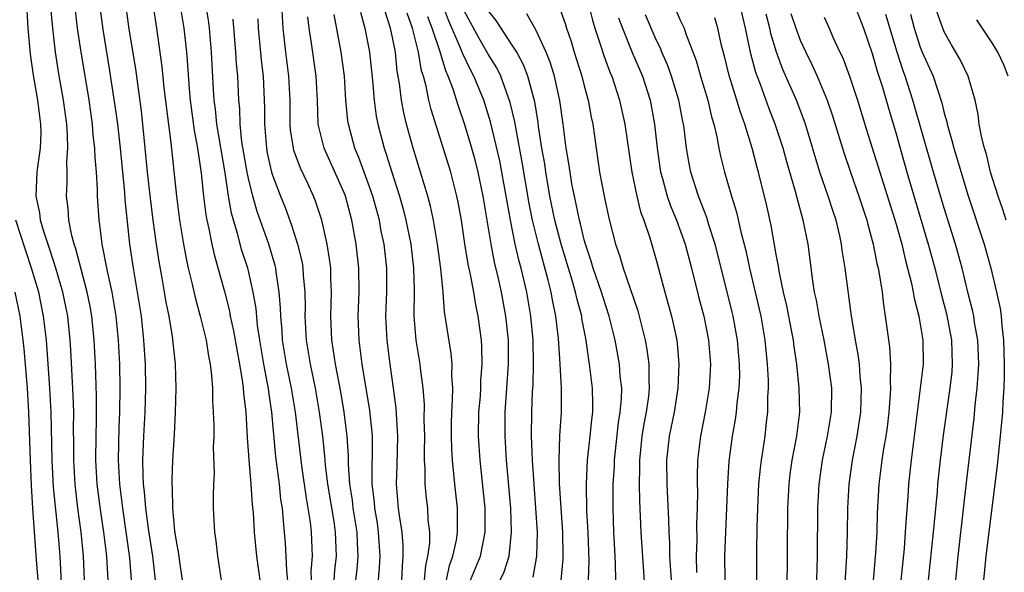
# Model space of a CAD drawing. Units: inches. Extents: x 2619000 to 2622000, y 1473000 to 1476000.
# Drawn here: x 2619832 to 2619914, y 1473850 to 1473896 of the extents above; entities that cross this region are included whole.
import ezdxf

# ---------------------------------------------------------------- set-up
doc = ezdxf.new("R2010")
doc.units = ezdxf.units.IN
doc.header["$MEASUREMENT"] = 0
doc.layers.add('LD26191473_2ft', color=179, linetype='Continuous')

msp = doc.modelspace()

# ---------------------------------------------------------------- linework, layer by layer
at = {"layer": 'LD26191473_2ft'}
for points, elevation in [([(2619837.346, 1473849), (2619837.264, 1473851), (2619837.063, 1473853), (2619836.798, 1473855), (2619836.569, 1473857), (2619836.454, 1473859), (2619836.456, 1473860.456), (2619836.437, 1473861.563), (2619836.447, 1473863), (2619836.406, 1473864.406), (2619836.209, 1473868.209), (2619836.155, 1473869), (2619835.939, 1473871), (2619835.534, 1473873), (2619834.946, 1473875), (2619834.479, 1473876.479), (2619833.945, 1473878.055), (2619833.685, 1473879), (2619833.614, 1473879.614), (2619833.316, 1473881), (2619833.41, 1473883), (2619833.445, 1473883.445), (2619833.679, 1473885), (2619833.718, 1473886.282), (2619833.708, 1473887), (2619833.45, 1473889), (2619833.078, 1473891.078), (2619832.83, 1473892.831), (2619832.655, 1473895), (2619832.526, 1473897)], 9210), ([(2619839.302, 1473849), (2619839.202, 1473851), (2619838.96, 1473853), (2619838.699, 1473854.699), (2619838.405, 1473857), (2619838.286, 1473859), (2619838.308, 1473861), (2619838.347, 1473862.347), (2619838.345, 1473864.345), (2619838.257, 1473867), (2619838.153, 1473869), (2619837.948, 1473871), (2619837.809, 1473871.809), (2619837.571, 1473873), (2619836.613, 1473876.613), (2619836.477, 1473877), (2619836.279, 1473877.721), (2619836.037, 1473879), (2619835.981, 1473879.981), (2619835.841, 1473881), (2619835.888, 1473882.112), (2619835.887, 1473883), (2619835.863, 1473883.863), (2619835.95, 1473885), (2619835.934, 1473886.065), (2619835.86, 1473887), (2619835.599, 1473889), (2619835.21, 1473891.209), (2619834.919, 1473893), (2619834.696, 1473895), (2619834.518, 1473897)], 9212), ([(2619841.264, 1473849), (2619841.128, 1473850.872), (2619840.526, 1473855), (2619840.279, 1473857), (2619840.169, 1473859), (2619840.239, 1473861.76), (2619840.3, 1473863), (2619840.317, 1473865), (2619840.274, 1473867), (2619840.173, 1473869), (2619839.974, 1473871), (2619839.849, 1473871.849), (2619839.641, 1473873), (2619839.254, 1473874.746), (2619839.182, 1473875.182), (2619838.855, 1473876.855), (2619838.813, 1473877), (2619838.631, 1473878.631), (2619838.561, 1473879), (2619838.436, 1473881), (2619838.436, 1473881.565), (2619838.342, 1473883), (2619838.226, 1473884.226), (2619838.208, 1473885), (2619838.078, 1473886.078), (2619838.006, 1473887), (2619837.729, 1473889), (2619837, 1473893.358), (2619836.77, 1473895), (2619836.543, 1473897)], 9214), ([(2619843.259, 1473849), (2619843.043, 1473851), (2619842.681, 1473853.319), (2619842.457, 1473855), (2619842.352, 1473856.352), (2619842.268, 1473857), (2619842.225, 1473857.775), (2619842.208, 1473859), (2619842.291, 1473861), (2619842.4, 1473863), (2619842.444, 1473865), (2619842.415, 1473867), (2619842.298, 1473869), (2619842.08, 1473871), (2619841.772, 1473873), (2619841.423, 1473875), (2619841.129, 1473877), (2619840.734, 1473880.734), (2619840.701, 1473881.299), (2619840.332, 1473885), (2619840.109, 1473887), (2619839.984, 1473887.984), (2619839.459, 1473891.459), (2619838.894, 1473894.894), (2619838.574, 1473897.426)], 9216), ([(2619845.51, 1473849), (2619845.262, 1473850.738), (2619845.209, 1473851.209), (2619845, 1473852.262), (2619844.876, 1473853.124), (2619844.703, 1473855), (2619844.677, 1473856.677), (2619844.645, 1473857), (2619844.639, 1473857.361), (2619844.714, 1473859), (2619844.853, 1473861.147), (2619844.934, 1473863), (2619844.97, 1473865), (2619844.923, 1473867), (2619844.684, 1473869.316), (2619844.4, 1473871), (2619844.163, 1473872.163), (2619843.823, 1473874.176), (2619843.562, 1473875.562), (2619843.343, 1473877), (2619843.067, 1473879), (2619842.835, 1473880.835), (2619842.606, 1473883), (2619842.213, 1473887), (2619842.086, 1473888.086), (2619841.609, 1473891.608), (2619841.074, 1473894.926), (2619840.799, 1473897)], 9218), ([(2619843.047, 1473897), (2619843.348, 1473895), (2619843.79, 1473891.79), (2619843.961, 1473890.039), (2619844.538, 1473885.461), (2619845.002, 1473881), (2619845.266, 1473879), (2619845.597, 1473877), (2619845.816, 1473875.816), (2619845.996, 1473875), (2619846.316, 1473873.685), (2619846.554, 1473872.554), (2619846.982, 1473871), (2619847.47, 1473869), (2619847.678, 1473867.678), (2619847.82, 1473867), (2619847.932, 1473866.068), (2619847.999, 1473865), (2619848.008, 1473864.008), (2619848.07, 1473863), (2619848.113, 1473861.886), (2619848.11, 1473861), (2619848.078, 1473860.078), (2619848.144, 1473857.856), (2619848.092, 1473857), (2619848.059, 1473856.059), (2619848.073, 1473855), (2619848.171, 1473853), (2619848.28, 1473852.28), (2619848.429, 1473851), (2619848.726, 1473849)], 9220), ([(2619845.283, 1473897), (2619845.615, 1473895), (2619845.761, 1473893.761), (2619845.831, 1473893), (2619845.926, 1473891.926), (2619846.055, 1473889.945), (2619846.148, 1473889), (2619846.479, 1473886.479), (2619846.764, 1473885), (2619847.065, 1473882.935), (2619847.268, 1473881), (2619847.459, 1473879.459), (2619847.548, 1473879), (2619847.714, 1473878.287), (2619847.95, 1473877), (2619848.138, 1473876.138), (2619849, 1473873.051), (2619849.42, 1473871.42), (2619849.495, 1473871), (2619849.772, 1473869.772), (2619850.059, 1473868.059), (2619850.261, 1473867), (2619850.518, 1473865.483), (2619850.569, 1473865), (2619850.588, 1473864.588), (2619850.779, 1473863), (2619850.901, 1473860.901), (2619851.033, 1473859.033), (2619851.204, 1473857), (2619851.315, 1473855.315), (2619851.388, 1473854.612), (2619851.496, 1473853), (2619851.69, 1473851), (2619852.242, 1473847)], 9222), ([(2619854.359, 1473848.359), (2619854.197, 1473849.802), (2619854.157, 1473851), (2619854.099, 1473852.099), (2619854.026, 1473853), (2619853.918, 1473853.918), (2619853.836, 1473855), (2619853.719, 1473855.719), (2619853.586, 1473857), (2619853.288, 1473859.288), (2619852.963, 1473863), (2619852.695, 1473864.695), (2619852.666, 1473865), (2619852.605, 1473865.395), (2619852.285, 1473867), (2619851.95, 1473869), (2619851.77, 1473870.23), (2619851.644, 1473871.644), (2619851.41, 1473873), (2619851, 1473874.782), (2619850.944, 1473875), (2619850.467, 1473876.467), (2619850.107, 1473877.893), (2619849.597, 1473879.597), (2619849.356, 1473881), (2619849.062, 1473882.938), (2619848.384, 1473887), (2619848.259, 1473888.259), (2619848.157, 1473889), (2619848.093, 1473889.907), (2619847.928, 1473893), (2619847.756, 1473895), (2619847.674, 1473895.674), (2619847.459, 1473897)], 9224), ([(2619859.966, 1473849), (2619860.067, 1473849.933), (2619860.147, 1473851), (2619860.087, 1473852.087), (2619860.062, 1473853), (2619859.738, 1473855), (2619859.67, 1473855.67), (2619859.466, 1473857), (2619859.352, 1473858.648), (2619859.349, 1473859.349), (2619859.243, 1473861), (2619858.998, 1473863), (2619858.704, 1473864.704), (2619858.262, 1473867), (2619858.106, 1473868.106), (2619857.949, 1473869), (2619857.864, 1473871), (2619857.93, 1473873), (2619857.881, 1473874.119), (2619857.863, 1473875), (2619857.772, 1473875.772), (2619857.561, 1473877), (2619857.111, 1473879), (2619856.6, 1473880.6), (2619856.434, 1473881), (2619855.951, 1473882.048), (2619855.337, 1473883.336), (2619854.803, 1473884.803), (2619854.754, 1473885), (2619854.526, 1473886.526), (2619854.488, 1473887), (2619854.484, 1473889), (2619854.383, 1473891), (2619854.115, 1473893), (2619853.888, 1473895), (2619853.784, 1473897)], 9230), ([(2619874.734, 1473849.265), (2619875.056, 1473851), (2619875.09, 1473853), (2619874.973, 1473855), (2619874.673, 1473859), (2619874.601, 1473861), (2619874.629, 1473863), (2619874.69, 1473864.69), (2619874.728, 1473865.272), (2619874.774, 1473867), (2619874.746, 1473869), (2619874.559, 1473871), (2619874.209, 1473873), (2619873.739, 1473875), (2619873.575, 1473875.575), (2619873.252, 1473877), (2619872.844, 1473879), (2619872.564, 1473880.564), (2619872.5, 1473881), (2619871.951, 1473883.952), (2619871.196, 1473887.196), (2619870.63, 1473889), (2619870.147, 1473890.147), (2619869.808, 1473891), (2619869.522, 1473891.522), (2619868.866, 1473892.866), (2619868.722, 1473893.278), (2619867.674, 1473895.674), (2619867.174, 1473897)], 9244), ([(2619876.88, 1473896.88), (2619877.405, 1473895.405), (2619877.516, 1473895), (2619877.899, 1473893.899), (2619878.164, 1473893), (2619878.799, 1473891), (2619879, 1473890.193), (2619879.335, 1473889), (2619879.576, 1473887.576), (2619879.702, 1473887), (2619880.283, 1473883), (2619880.649, 1473881), (2619880.721, 1473880.721), (2619881.067, 1473879.067), (2619881.609, 1473877), (2619881.967, 1473875.967), (2619882.236, 1473875), (2619883.46, 1473871.46), (2619884.069, 1473869), (2619884.216, 1473868.216), (2619884.372, 1473867), (2619884.368, 1473865.632), (2619884.407, 1473865), (2619884.342, 1473864.342), (2619884.154, 1473863), (2619883.972, 1473862.028), (2619883.807, 1473861), (2619883.61, 1473859), (2619883.617, 1473858.383), (2619883.581, 1473857), (2619883.601, 1473855.601), (2619883.727, 1473853), (2619884.055, 1473848.055)], 9252), ([(2619879.348, 1473897), (2619879.68, 1473895.68), (2619879.881, 1473895), (2619880.328, 1473893.672), (2619880.648, 1473892.648), (2619881.196, 1473891.196), (2619881.284, 1473891), (2619881.945, 1473889), (2619882.377, 1473887), (2619882.957, 1473883), (2619883.37, 1473881), (2619883.699, 1473879.699), (2619883.971, 1473879), (2619884.473, 1473877.527), (2619885, 1473875.706), (2619885.711, 1473873), (2619886.258, 1473871), (2619886.402, 1473870.402), (2619886.703, 1473869), (2619886.74, 1473868.74), (2619886.886, 1473867), (2619886.794, 1473865), (2619886.482, 1473863), (2619886.078, 1473861), (2619885.853, 1473859), (2619885.872, 1473857), (2619886.031, 1473854.031), (2619886.047, 1473853), (2619886.1, 1473852.1), (2619886.105, 1473851), (2619886.233, 1473849)], 9254), ([(2619898.374, 1473849), (2619898.432, 1473851), (2619898.474, 1473855), (2619898.581, 1473857), (2619898.864, 1473859), (2619899.287, 1473861), (2619899.606, 1473863), (2619899.626, 1473865), (2619899.369, 1473867), (2619898.995, 1473869), (2619898.586, 1473871), (2619898.348, 1473872.347), (2619898.2, 1473873), (2619898.043, 1473873.957), (2619897.652, 1473877), (2619897.259, 1473879), (2619897.193, 1473879.193), (2619896.764, 1473880.764), (2619896.616, 1473881.384), (2619895.88, 1473883.88), (2619895.574, 1473885), (2619894.917, 1473887), (2619894.379, 1473888.379), (2619893.69, 1473890.31), (2619893.306, 1473891.306), (2619892.882, 1473892.882), (2619892.447, 1473895), (2619891.97, 1473897)], 9264), ([(2619901.506, 1473897), (2619902.271, 1473895), (2619903, 1473892.885), (2619903.413, 1473891.413), (2619903.818, 1473890.182), (2619904.349, 1473888.349), (2619905, 1473886.187), (2619905.898, 1473883), (2619907.678, 1473877), (2619908.214, 1473875), (2619908.769, 1473872.769), (2619909.194, 1473871.194), (2619909.62, 1473869), (2619909.678, 1473867), (2619909.626, 1473866.374), (2619909.467, 1473865), (2619908.916, 1473861.084), (2619908.659, 1473859), (2619908.449, 1473857), (2619908.404, 1473856.403), (2619908.154, 1473853.846), (2619908.087, 1473853), (2619907.678, 1473849)], 9272), ([(2619863.787, 1473849), (2619863.838, 1473850.162), (2619863.917, 1473851), (2619863.915, 1473851.915), (2619863.829, 1473853), (2619863.596, 1473854.404), (2619863.529, 1473855), (2619863.352, 1473857), (2619863.415, 1473858.585), (2619863.463, 1473861), (2619863.329, 1473863.329), (2619863.109, 1473865), (2619862.815, 1473867), (2619862.557, 1473869), (2619862.47, 1473871), (2619862.547, 1473873), (2619862.542, 1473875), (2619862.313, 1473877), (2619862.081, 1473878.081), (2619861.921, 1473879), (2619861.381, 1473881), (2619861, 1473882.09), (2619860.217, 1473884.217), (2619859.877, 1473885), (2619859.338, 1473887), (2619859.294, 1473887.294), (2619859.135, 1473889), (2619859.008, 1473891.008), (2619858.735, 1473893), (2619858.142, 1473896.142)], 9234), ([(2619860.335, 1473896.335), (2619860.702, 1473895), (2619861.109, 1473893), (2619861.35, 1473890.65), (2619861.474, 1473889), (2619861.66, 1473887.66), (2619861.788, 1473887), (2619862.312, 1473885), (2619862.497, 1473884.497), (2619862.946, 1473883), (2619863.595, 1473881), (2619863.911, 1473879.911), (2619864.14, 1473879), (2619864.544, 1473877), (2619864.776, 1473875), (2619864.814, 1473873.186), (2619864.804, 1473871), (2619864.966, 1473869), (2619865.3, 1473867), (2619865.324, 1473866.676), (2619865.543, 1473865), (2619865.643, 1473863.643), (2619865.636, 1473862.364), (2619865.671, 1473861), (2619865.649, 1473859.649), (2619865.662, 1473859), (2619865.713, 1473858.287), (2619865.711, 1473857), (2619865.827, 1473855.827), (2619865.929, 1473855), (2619865.966, 1473854.034), (2619866.086, 1473853), (2619866.088, 1473852.088), (2619865.946, 1473851), (2619865.769, 1473850.231), (2619865.665, 1473849)], 9236), ([(2619867.505, 1473849), (2619867.768, 1473850.232), (2619868.056, 1473851), (2619868.344, 1473852.344), (2619868.442, 1473853), (2619868.422, 1473853.578), (2619868.435, 1473855), (2619868.2, 1473857), (2619868.135, 1473857.865), (2619868.004, 1473859), (2619867.952, 1473859.952), (2619867.93, 1473861), (2619867.938, 1473862.062), (2619867.96, 1473863), (2619868.028, 1473864.028), (2619868.031, 1473865), (2619867.961, 1473866.039), (2619867.981, 1473867), (2619867.905, 1473867.905), (2619867.362, 1473871.362), (2619867.225, 1473873), (2619867.034, 1473874.966), (2619866.769, 1473877), (2619866.427, 1473879), (2619866.183, 1473880.183), (2619865.956, 1473881), (2619864.735, 1473885), (2619864.182, 1473887), (2619863.949, 1473887.949), (2619863.756, 1473889), (2619863.601, 1473890.399), (2619863.415, 1473891.415), (2619863.264, 1473893), (2619863, 1473894.355), (2619862.862, 1473895), (2619862.397, 1473896.397)], 9238), ([(2619869.51, 1473849), (2619870.34, 1473851), (2619870.735, 1473853), (2619870.727, 1473855), (2619870.578, 1473856.578), (2619870.311, 1473859), (2619870.187, 1473861), (2619870.225, 1473863), (2619870.337, 1473864.337), (2619870.381, 1473865), (2619870.392, 1473865.608), (2619870.497, 1473867), (2619870.468, 1473868.468), (2619870.426, 1473869), (2619870.151, 1473871), (2619869.948, 1473871.948), (2619869.782, 1473873), (2619869.515, 1473874.485), (2619869.327, 1473875.327), (2619869.047, 1473877.047), (2619868.758, 1473879), (2619868.497, 1473880.497), (2619868.389, 1473881), (2619867.864, 1473883), (2619866.232, 1473888.232), (2619866.051, 1473889), (2619865.821, 1473890.179), (2619865.59, 1473891), (2619865.441, 1473891.441), (2619865.19, 1473893), (2619864.689, 1473895), (2619864.246, 1473896.246)], 9240), ([(2619877.071, 1473849), (2619877.235, 1473850.765), (2619877.241, 1473851), (2619877.201, 1473853), (2619876.946, 1473857.054), (2619876.899, 1473859), (2619876.972, 1473861.028), (2619877.093, 1473863), (2619877.091, 1473865), (2619876.988, 1473867), (2619876.848, 1473869.152), (2619876.636, 1473871), (2619876.353, 1473872.353), (2619876.243, 1473873), (2619876.003, 1473873.998), (2619875.181, 1473877), (2619874.691, 1473879), (2619874.408, 1473880.408), (2619873.834, 1473883.834), (2619873.282, 1473886.718), (2619873.207, 1473887.207), (2619872.826, 1473888.826), (2619872.046, 1473891), (2619871.702, 1473891.702), (2619871, 1473892.854), (2619870.205, 1473894.205), (2619869, 1473896.441)], 9246), ([(2619879.347, 1473849), (2619879.395, 1473850.605), (2619879.314, 1473853), (2619879.227, 1473854.773), (2619879.18, 1473857), (2619879.275, 1473859), (2619879.502, 1473861), (2619879.628, 1473862.372), (2619879.711, 1473863), (2619879.724, 1473863.724), (2619879.693, 1473865), (2619879.445, 1473867), (2619879.374, 1473867.374), (2619879.148, 1473869), (2619878.81, 1473870.81), (2619878.787, 1473871), (2619878.395, 1473872.395), (2619878.271, 1473873), (2619877.981, 1473874.019), (2619877.08, 1473877), (2619876.558, 1473879), (2619876.142, 1473881), (2619875.957, 1473882.043), (2619875.796, 1473883), (2619875.701, 1473883.701), (2619875.474, 1473885), (2619875.194, 1473886.806), (2619875.153, 1473887.153), (2619874.87, 1473888.87), (2619874.299, 1473891), (2619873.943, 1473891.943), (2619873.373, 1473893), (2619873, 1473893.597), (2619871.647, 1473895.647), (2619871, 1473896.49)], 9248), ([(2619881.643, 1473849), (2619881.611, 1473850.389), (2619881.538, 1473851.538), (2619881.473, 1473853), (2619881.406, 1473855), (2619881.414, 1473857), (2619881.51, 1473858.489), (2619881.523, 1473859), (2619881.863, 1473862.137), (2619882.003, 1473863), (2619882.106, 1473864.106), (2619882.122, 1473865), (2619882.005, 1473865.995), (2619881.939, 1473867), (2619881.569, 1473869), (2619881.084, 1473871), (2619880.568, 1473872.568), (2619880.442, 1473873), (2619879.732, 1473875), (2619879.578, 1473875.578), (2619879.096, 1473877), (2619879, 1473877.353), (2619878.694, 1473878.694), (2619878.606, 1473879), (2619878.336, 1473880.336), (2619878.173, 1473881), (2619877.974, 1473882.026), (2619877.812, 1473883), (2619877.72, 1473883.72), (2619877.504, 1473885), (2619877.247, 1473887), (2619876.971, 1473888.971), (2619876.521, 1473891), (2619876.16, 1473892.16), (2619875.826, 1473893), (2619875, 1473894.81), (2619874.211, 1473896.211)], 9250), ([(2619890.735, 1473849), (2619890.704, 1473851), (2619890.971, 1473857.029), (2619891.082, 1473858.918), (2619891.345, 1473861), (2619891.603, 1473862.397), (2619891.686, 1473863), (2619891.744, 1473863.744), (2619891.916, 1473865), (2619891.955, 1473866.045), (2619891.948, 1473867), (2619891.779, 1473869), (2619891.409, 1473871), (2619891.332, 1473871.332), (2619891, 1473872.696), (2619889.91, 1473877), (2619889.396, 1473878.604), (2619889.218, 1473879.218), (2619888.527, 1473881), (2619887.883, 1473883), (2619887.735, 1473883.735), (2619887.515, 1473885), (2619887.33, 1473886.67), (2619887.279, 1473887), (2619887.226, 1473887.226), (2619886.893, 1473889), (2619886.266, 1473891), (2619885.938, 1473891.938), (2619885.471, 1473893), (2619885.344, 1473893.344), (2619885, 1473894.036), (2619884.106, 1473896.105)], 9258), ([(2619886.591, 1473896.591), (2619887, 1473895.67), (2619887.226, 1473895.226), (2619887.317, 1473895), (2619887.458, 1473894.542), (2619888.314, 1473892.313), (2619888.679, 1473891), (2619889.295, 1473889), (2619889.617, 1473887.617), (2619889.806, 1473887), (2619890.054, 1473885.946), (2619890.216, 1473885), (2619890.352, 1473884.352), (2619890.689, 1473883), (2619891.262, 1473881), (2619891.683, 1473879.683), (2619892.083, 1473877.917), (2619892.468, 1473876.468), (2619892.78, 1473875), (2619893.58, 1473871.58), (2619893.704, 1473871), (2619894.053, 1473869), (2619894.247, 1473867), (2619894.323, 1473865.677), (2619894.329, 1473865), (2619894.275, 1473864.275), (2619894.277, 1473863), (2619894.159, 1473862.159), (2619894.037, 1473861), (2619893.879, 1473859.879), (2619893.736, 1473859), (2619893.654, 1473858.346), (2619893.533, 1473857), (2619893.43, 1473855), (2619893.386, 1473853.386), (2619893.355, 1473851.355), (2619893.351, 1473849)], 9260), ([(2619900.749, 1473848.749), (2619900.877, 1473851), (2619900.934, 1473852.934), (2619900.971, 1473855), (2619901.074, 1473857), (2619901.347, 1473859), (2619901.744, 1473861), (2619902.048, 1473863), (2619902.112, 1473865), (2619901.998, 1473866.002), (2619901.932, 1473867), (2619901.821, 1473867.821), (2619901.598, 1473869), (2619901.53, 1473869.53), (2619901.271, 1473871), (2619900.746, 1473875), (2619900.504, 1473876.504), (2619900.448, 1473877), (2619900.301, 1473877.699), (2619899.993, 1473879), (2619899.74, 1473879.74), (2619899.338, 1473881), (2619898.646, 1473883), (2619897.427, 1473887), (2619897.32, 1473887.32), (2619896.682, 1473889), (2619895.563, 1473891.563), (2619895.015, 1473893), (2619894.55, 1473894.55), (2619894.465, 1473895), (2619894.17, 1473896.17)], 9266), ([(2619896.231, 1473896.231), (2619896.632, 1473895), (2619897, 1473894.012), (2619897.466, 1473893), (2619897.979, 1473891.979), (2619898.42, 1473891), (2619899.256, 1473889), (2619899.702, 1473887.702), (2619900.641, 1473884.641), (2619901.188, 1473883), (2619901.897, 1473881), (2619902.553, 1473879), (2619902.635, 1473878.635), (2619903.08, 1473877), (2619903.387, 1473875.387), (2619903.491, 1473875), (2619903.62, 1473874.38), (2619903.826, 1473873), (2619903.937, 1473871.937), (2619904.094, 1473871), (2619904.449, 1473868.449), (2619904.536, 1473867), (2619904.488, 1473865.512), (2619904.52, 1473865), (2619904.5, 1473864.5), (2619904.385, 1473863), (2619904.241, 1473861.758), (2619904.136, 1473861), (2619903.952, 1473859.952), (2619903.81, 1473859), (2619903.563, 1473857), (2619903.426, 1473854.574), (2619903.377, 1473853), (2619903.284, 1473851.283), (2619902.923, 1473847)], 9268), ([(2619909.962, 1473849), (2619910.166, 1473851), (2619910.849, 1473857.151), (2619911.498, 1473862.502), (2619911.589, 1473863.589), (2619911.75, 1473865), (2619911.842, 1473866.158), (2619911.877, 1473867), (2619911.805, 1473869), (2619911.534, 1473870.466), (2619911.461, 1473871), (2619911.387, 1473871.386), (2619911, 1473872.895), (2619910.498, 1473875), (2619909.94, 1473877), (2619909, 1473880.007), (2619908.104, 1473883), (2619906.401, 1473889), (2619905.748, 1473891), (2619905.541, 1473891.541), (2619905.07, 1473893), (2619904.136, 1473896.136)], 9274), ([(2619906.183, 1473896.183), (2619906.497, 1473895), (2619907, 1473893.432), (2619907.177, 1473893), (2619908.071, 1473891), (2619908.797, 1473888.797), (2619909, 1473887.927), (2619909.21, 1473887.21), (2619909.244, 1473887), (2619909.649, 1473885.649), (2619909.792, 1473885), (2619911, 1473881.024), (2619912.32, 1473877), (2619912.901, 1473875), (2619913.373, 1473873), (2619913.654, 1473871.654), (2619913.745, 1473871), (2619913.801, 1473870.199), (2619913.958, 1473869), (2619914.009, 1473867), (2619914.005, 1473865.995), (2619913.96, 1473865), (2619913.882, 1473863.881), (2619913.848, 1473863), (2619913.668, 1473861), (2619913.416, 1473858.584), (2619913.231, 1473857), (2619912.747, 1473853.253), (2619912.474, 1473851), (2619912.271, 1473849)], 9276), ([(2619914.167, 1473879), (2619913.893, 1473879.893), (2619913.496, 1473881), (2619912.873, 1473883), (2619912.516, 1473884.516), (2619912.352, 1473885), (2619912.13, 1473885.87), (2619911.925, 1473887), (2619911.824, 1473887.824), (2619911.581, 1473889), (2619911.002, 1473891), (2619910.35, 1473892.35), (2619909.978, 1473893), (2619909.607, 1473893.607), (2619909, 1473894.709), (2619908.875, 1473895), (2619908.386, 1473896.386)], 9278), ([(2619856.299, 1473848.299), (2619856.239, 1473849.76), (2619856.336, 1473851), (2619856.263, 1473853), (2619856.174, 1473853.826), (2619855.99, 1473855), (2619855.839, 1473855.839), (2619855.456, 1473858.544), (2619854.924, 1473863), (2619854.596, 1473865), (2619854.185, 1473867), (2619853.856, 1473869), (2619853.81, 1473869.81), (2619853.697, 1473871), (2619853.689, 1473871.689), (2619853.582, 1473873), (2619853.313, 1473874.687), (2619853.283, 1473875), (2619853.232, 1473875.232), (2619852.702, 1473877), (2619851.739, 1473879.739), (2619851.374, 1473881), (2619851, 1473882.479), (2619850.889, 1473883), (2619850.469, 1473885.531), (2619850.325, 1473887), (2619850.288, 1473888.288), (2619850.212, 1473889), (2619850.116, 1473891), (2619850.023, 1473892.022), (2619849.968, 1473893), (2619849.746, 1473895.746)], 9226), ([(2619851.788, 1473895.788), (2619851.826, 1473895), (2619852.094, 1473892.094), (2619852.232, 1473891), (2619852.349, 1473888.349), (2619852.337, 1473887), (2619852.502, 1473885), (2619852.58, 1473884.58), (2619852.927, 1473883), (2619853, 1473882.757), (2619853.673, 1473881), (2619854.06, 1473880.06), (2619854.602, 1473878.602), (2619855.107, 1473877), (2619855.476, 1473875.476), (2619855.553, 1473875), (2619855.578, 1473874.422), (2619855.707, 1473873), (2619855.723, 1473871.723), (2619855.703, 1473871), (2619855.813, 1473869), (2619856.148, 1473867), (2619856.564, 1473865), (2619856.911, 1473863), (2619857.17, 1473861), (2619857.356, 1473859.356), (2619857.407, 1473858.592), (2619857.607, 1473857), (2619858.12, 1473853.88), (2619858.25, 1473853), (2619858.307, 1473851), (2619858.175, 1473849.824), (2619858.12, 1473849)], 9228), ([(2619861.681, 1473847), (2619861.943, 1473850.057), (2619861.984, 1473851), (2619861.859, 1473853), (2619861.753, 1473853.753), (2619861.538, 1473855), (2619861.501, 1473855.501), (2619861.331, 1473857), (2619861.331, 1473858.67), (2619861.351, 1473859.351), (2619861.336, 1473861), (2619861.317, 1473861.317), (2619861.13, 1473863.13), (2619860.498, 1473867), (2619860.334, 1473868.334), (2619860.233, 1473869), (2619860.159, 1473871), (2619860.239, 1473873), (2619860.214, 1473875), (2619859.985, 1473877), (2619859.635, 1473879), (2619859.108, 1473881), (2619859, 1473881.276), (2619857.317, 1473885), (2619856.833, 1473887), (2619856.75, 1473889), (2619856.644, 1473891), (2619856.253, 1473893.747), (2619856.056, 1473895), (2619855.956, 1473895.956)], 9232), ([(2619871.981, 1473849), (2619872.315, 1473849.685), (2619872.751, 1473851), (2619872.947, 1473853), (2619872.873, 1473855), (2619872.523, 1473859), (2619872.398, 1473861), (2619872.416, 1473863), (2619872.687, 1473867), (2619872.68, 1473869), (2619872.465, 1473871), (2619872.093, 1473873), (2619871.845, 1473874.155), (2619871.519, 1473875.519), (2619871.236, 1473877), (2619870.58, 1473881), (2619870.153, 1473883), (2619869.923, 1473883.923), (2619869.492, 1473885.492), (2619869.03, 1473887.03), (2619868.509, 1473888.509), (2619868.073, 1473889.927), (2619867.666, 1473891), (2619867.449, 1473891.449), (2619866.975, 1473893.024), (2619866.33, 1473895), (2619865.963, 1473895.963)], 9242), ([(2619881.858, 1473895.858), (2619882.174, 1473895), (2619882.993, 1473892.993), (2619883.841, 1473891), (2619884.496, 1473889), (2619884.867, 1473887), (2619885.071, 1473885), (2619885.362, 1473883), (2619885.519, 1473882.481), (2619885.923, 1473881), (2619886.201, 1473880.201), (2619886.701, 1473879), (2619887.408, 1473877), (2619887.927, 1473875), (2619888.538, 1473872.538), (2619888.958, 1473871), (2619889.364, 1473869), (2619889.515, 1473867), (2619889.398, 1473865), (2619889.075, 1473863), (2619888.683, 1473861), (2619888.44, 1473859), (2619888.401, 1473857.599), (2619888.405, 1473857), (2619888.431, 1473856.431), (2619888.417, 1473855), (2619888.358, 1473853.641), (2619888.371, 1473852.371), (2619888.314, 1473851), (2619888.356, 1473849.644)], 9256), ([(2619895.9, 1473847.901), (2619895.967, 1473855), (2619896.075, 1473857), (2619896.174, 1473857.826), (2619896.341, 1473859), (2619896.718, 1473861), (2619896.962, 1473863), (2619896.916, 1473865), (2619896.705, 1473867), (2619896.484, 1473868.484), (2619896.427, 1473869), (2619896.297, 1473869.703), (2619895.871, 1473871.871), (2619895.608, 1473873), (2619895.244, 1473874.756), (2619895.183, 1473875.183), (2619895, 1473876.134), (2619894.57, 1473878.57), (2619894.208, 1473880.208), (2619893.524, 1473883), (2619893.404, 1473883.404), (2619892.988, 1473885.012), (2619892.378, 1473887), (2619892.011, 1473888.011), (2619891.727, 1473889), (2619891.076, 1473891.076), (2619890.683, 1473892.683), (2619890.451, 1473893.549), (2619890.138, 1473895), (2619889.876, 1473895.875)], 9262), ([(2619899, 1473895.924), (2619899.419, 1473895), (2619899.729, 1473894.271), (2619900.312, 1473893), (2619900.54, 1473892.54), (2619901.118, 1473891), (2619901.782, 1473889), (2619902.535, 1473886.535), (2619905, 1473878.683), (2619905.457, 1473877), (2619905.747, 1473875.747), (2619905.954, 1473875), (2619906.28, 1473873.72), (2619906.424, 1473873), (2619906.496, 1473872.496), (2619906.894, 1473871), (2619907.217, 1473869), (2619907.235, 1473867), (2619907.009, 1473865), (2619906.245, 1473859), (2619906.027, 1473857), (2619905.964, 1473855.964), (2619905.823, 1473854.177), (2619905.76, 1473853), (2619905.653, 1473851.653), (2619905.394, 1473849)], 9270), ([(2619914.338, 1473891), (2619913.965, 1473891.965), (2619913.483, 1473893), (2619913, 1473893.772), (2619911.714, 1473895.714)], 9280), ([(2619835.527, 1473846.473), (2619835.3, 1473851), (2619835.134, 1473853), (2619834.757, 1473856.757), (2619834.637, 1473859), (2619834.558, 1473863), (2619834.456, 1473865), (2619834.239, 1473868.239), (2619834.173, 1473869), (2619833.938, 1473871), (2619833.523, 1473873), (2619832.935, 1473875), (2619832.45, 1473876.45), (2619831.632, 1473879)], 9208), ([(2619831.524, 1473873), (2619831.94, 1473871), (2619832.2, 1473869), (2619832.275, 1473868.275), (2619832.551, 1473865), (2619832.679, 1473863), (2619832.811, 1473859), (2619832.9, 1473856.9), (2619833.007, 1473855.007), (2619833.307, 1473850.693), (2619833.44, 1473849)], 9206)]:
    msp.add_lwpolyline(points, dxfattribs=dict(at, elevation=elevation))

doc.saveas('drawing.dxf')
